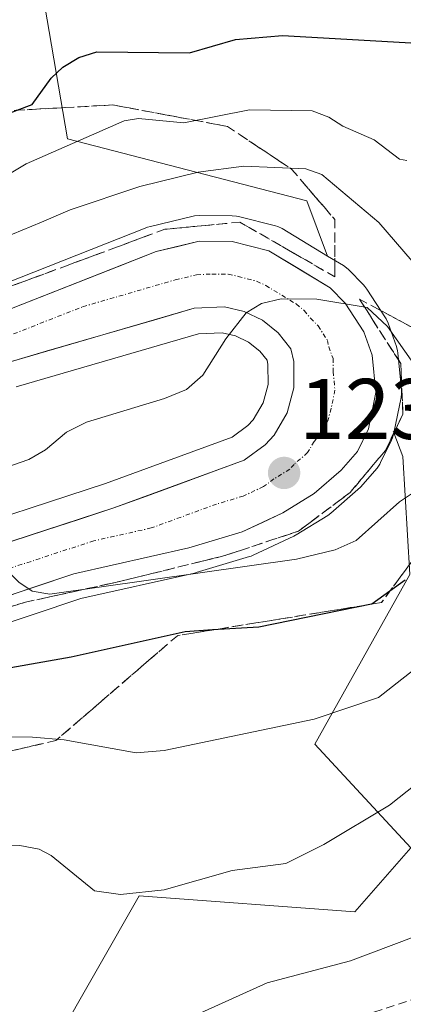
# Model space of a CAD drawing. Units: metres. Extents: x 675036 to 678482, y 4756113 to 4758349.
# Drawn here: x 675314 to 675359, y 4756346 to 4756461 of the extents above; entities that cross this region are included whole.
import ezdxf
from ezdxf.enums import TextEntityAlignment as Align

# ---------------------------------------------------------------- set-up
doc = ezdxf.new("R2010")
doc.units = ezdxf.units.M
doc.header["$MEASUREMENT"] = 0
doc.linetypes.add('TRAZO_Y_PUNTO', pattern=[1, 0.5, -0.25, 0, -0.25])
doc.linetypes.add('TRAZOSX2', pattern=[1.5, 1, -0.5])
for name, color, linetype, lineweight in [('Arbolado forestal CxS', 92, 'Continuous', 0), ('Carretera de calzada única', 19, 'Continuous', 13), ('Carretera de calzada única Cxs', 19, 'Continuous', 13), ('Carretera de calzada única eje', 19, 'TRAZO_Y_PUNTO', 0), ('Carátula', 7, 'Continuous', 5), ('Curva de nivel maestra', 36, 'Continuous', 30), ('Curva de nivel normal', 36, 'Continuous', 0), ('Núcleo urbano CxS', 19, 'Continuous', 0), ('Pastizal CxS', 92, 'Continuous', 0), ('Punto de cota en terreno', 7, 'Continuous', 0), ('Rótulo de punto de cota en terreno', 19, 'Continuous', 0), ('Senda', 19, 'TRAZOSX2', 0), ('Talud superficial', 39, 'TRAZOSX2', 0)]:
    doc.layers.add(name, color=color, linetype=linetype, lineweight=lineweight)
doc.styles.add('Arial', font='txt', dxfattribs={"height": 0.2})

# ---------------------------------------------------------------- blocks, each defined once
blk = doc.blocks.new('*U151')
at = {"layer": 'Pastizal CxS', "color": 92, "linetype": 'Continuous', "lineweight": 0}
for points in [[(675316.8113, 4756463.9339, 1252.4886), (675319.7181, 4756446.8461, 1242.5657), (675347.5923, 4756439.6099, 1236.6102), (675349.9985, 4756433.1937, 1235.3198), (675344.6952, 4756436.3935, 1235.5182), (675344.1961, 4756436.6291, 1235.5499), (675343.9089, 4756436.7178, 1235.5634), (675339.6189, 4756437.8077, 1235.8279), (675339.4012, 4756437.8545, 1235.8405), (675338.8957, 4756437.9001, 1235.8642), (675335.0379, 4756437.9202, 1236.0888), (675334.5091, 4756437.8746, 1236.1217), (675334.3384, 4756437.8393, 1236.1307), (675329.3583, 4756436.6593, 1236.3796), (675329.0241, 4756436.5591, 1236.3969), (675328.9507, 4756436.5315, 1236.4003), (675310.9511, 4756429.4427, 1237.2684)], [(675313.7566, 4756417.9791, 1236.3542), (675334.962, 4756424.142, 1234.7046), (675337.7184, 4756424.2823, 1234.1011), (675339.2793, 4756423.9159, 1233.9462), (675340.7942, 4756423.1799, 1233.7364), (675342.1093, 4756422.1221, 1233.5164), (675342.9421, 4756421.074, 1233.4507), (675343.0533, 4756420.5751, 1233.4194), (675343.0763, 4756418.2593, 1233.2262), (675342.5077, 4756416.1312, 1233.1018), (675341.3304, 4756414.1355, 1232.9853), (675340.7231, 4756413.4629, 1232.9143), (675338.8653, 4756412.1131, 1232.6888), (675324.1296, 4756406.7159, 1231.2817), (675304.4313, 4756400.3027, 1229.6026)], [(675298.2367, 4756385.6167, 1223.827), (675321.2779, 4756393.327, 1226.565), (675334.4895, 4756396.3035, 1226.9793), (675334.6883, 4756396.3555, 1227.0103), (675340.9183, 4756398.2156, 1227.8817), (675341.0862, 4756398.2712, 1227.9057), (675341.3345, 4756398.3743, 1227.9575), (675346.0445, 4756400.5843, 1229.0175), (675346.2701, 4756400.7021, 1229.076), (675346.3493, 4756400.7496, 1229.1013), (675349.9994, 4756403.0095, 1229.727), (675350.3686, 4756403.2792, 1229.7511), (675353.5285, 4756406.0261, 1229.9801), (675353.8166, 4756406.3132, 1229.9756), (675355.7474, 4756408.5176, 1230.2788), (675356.0682, 4756408.9701, 1230.4767), (675356.1678, 4756409.1575, 1230.5801), (675357.4377, 4756411.7676, 1232.3618), (675357.5591, 4756412.0541, 1232.5665), (675357.6791, 4756412.4786, 1232.8663), (675357.7101, 4756412.6293, 1232.8783), (675358.7469, 4756409.8643, 1229.9078), (675359.5499, 4756396.1203, 1222.6478), (675348.5209, 4756376.4005, 1217.3917), (675359.6755, 4756364.3167, 1211.1887), (675353.1687, 4756356.8807, 1210.3134), (675328.0713, 4756358.7397, 1213.86), (675313.1993, 4756332.7131, 1208.165)]]:
    blk.add_polyline3d(points, dxfattribs=at)
blk = doc.blocks.new('*U154')
at = {"layer": 'Núcleo urbano CxS', "color": 19, "linetype": 'Continuous', "lineweight": 0}
for points in [[(675304.4313, 4756400.3027, 1229.6026), (675324.1296, 4756406.7159, 1231.2817), (675338.8653, 4756412.1131, 1232.6888), (675340.7231, 4756413.4629, 1232.9143), (675341.3304, 4756414.1355, 1232.9853), (675342.5077, 4756416.1312, 1233.1018), (675343.0763, 4756418.2593, 1233.2262), (675343.0533, 4756420.5751, 1233.4194), (675342.9421, 4756421.074, 1233.4507), (675342.1093, 4756422.1221, 1233.5164), (675340.7942, 4756423.1799, 1233.7364), (675339.2793, 4756423.9159, 1233.9462), (675337.7184, 4756424.2823, 1234.1011), (675334.962, 4756424.142, 1234.7046), (675313.7566, 4756417.9791, 1236.3542)], [(675310.9511, 4756429.4427, 1237.2684), (675328.9507, 4756436.5315, 1236.4003), (675329.0241, 4756436.5591, 1236.3969), (675329.3583, 4756436.6593, 1236.3796), (675334.3384, 4756437.8393, 1236.1307), (675334.5091, 4756437.8746, 1236.1217), (675335.0379, 4756437.9202, 1236.0888), (675338.8957, 4756437.9001, 1235.8642), (675339.4012, 4756437.8545, 1235.8405), (675339.6189, 4756437.8077, 1235.8279), (675343.9089, 4756436.7178, 1235.5634), (675344.1961, 4756436.6291, 1235.5499), (675344.6952, 4756436.3935, 1235.5182), (675349.9985, 4756433.1937, 1235.3198), (675351.8299, 4756432.0887, 1235.0985), (675352.2085, 4756431.8183, 1235.0787), (675352.4193, 4756431.6235, 1235.0649), (675354.1794, 4756429.8335, 1235.6454), (675354.3384, 4756429.6586, 1235.6797), (675354.558, 4756429.3611, 1235.7098), (675356.7279, 4756426.0112, 1235.5317), (675356.8081, 4756425.8801, 1235.5123), (675357.0315, 4756425.4, 1235.4199), (675358.0137, 4756422.6637, 1234.6356), (675358.1445, 4756422.1711, 1234.4906), (675358.1761, 4756421.9405, 1234.4277), (675358.5962, 4756417.6205, 1233.1569), (675358.6059, 4756417.1727, 1233.0628), (675358.5491, 4756416.7286, 1233.0074), (675357.7101, 4756412.6293, 1232.8783), (675357.6791, 4756412.4786, 1232.8663), (675357.5591, 4756412.0541, 1232.5665), (675357.4377, 4756411.7676, 1232.3618), (675356.1678, 4756409.1575, 1230.5801), (675356.0682, 4756408.9701, 1230.4767), (675355.7474, 4756408.5176, 1230.2788), (675353.8166, 4756406.3132, 1229.9756), (675353.5285, 4756406.0261, 1229.9801), (675350.3686, 4756403.2792, 1229.7511), (675349.9994, 4756403.0095, 1229.727), (675346.3493, 4756400.7496, 1229.1013), (675346.2701, 4756400.7021, 1229.076), (675346.0445, 4756400.5843, 1229.0175), (675341.3345, 4756398.3743, 1227.9575), (675341.0862, 4756398.2712, 1227.9057), (675340.9183, 4756398.2156, 1227.8817), (675334.6883, 4756396.3555, 1227.0103), (675334.4895, 4756396.3035, 1226.9793), (675321.2779, 4756393.327, 1226.565), (675298.2367, 4756385.6167, 1223.827)]]:
    blk.add_polyline3d(points, dxfattribs=at)
blk = doc.blocks.new('*U165')
at = {"layer": 'Curva de nivel normal', "color": 36, "linetype": 'Continuous', "lineweight": 0}
blk.add_polyline3d([(675361.69, 4756386.37, 1220), (675355.93, 4756381.82, 1220), (675348.43, 4756379.3, 1220), (675330.98, 4756375.65, 1220), (675327.7, 4756375.37, 1220), (675319.32, 4756376.88, 1220), (675315.66, 4756377.21, 1220), (675305.12, 4756377.35, 1220), (675300.73, 4756376.69, 1220), (675286.14, 4756372.24, 1220), (675279.1, 4756369.58, 1220), (675265.8, 4756365.87, 1220), (675242.67, 4756356.83, 1220), (675228.77, 4756352.73, 1220), (675206.76, 4756344.47, 1220)], dxfattribs=at)
blk = doc.blocks.new('*U173')
at = {"layer": 'Curva de nivel normal', "color": 36, "linetype": 'Continuous', "lineweight": 0}
blk.add_polyline3d([(675226.87, 4756379, 1230), (675241.07, 4756382.67, 1230), (675246.04, 4756383.64, 1230), (675252.13, 4756386.36, 1230), (675255.8, 4756387.51, 1230), (675267.98, 4756389.37, 1230), (675270.02, 4756390.23, 1230), (675275.24, 4756393.57, 1230), (675277.1, 4756394.39, 1230), (675294.86, 4756398.62, 1230), (675300.01, 4756398.98, 1230), (675307.32, 4756400.39, 1230), (675309.21, 4756400.36, 1230), (675310.57, 4756399.53, 1230), (675312.48, 4756396.8, 1230), (675314.04, 4756395.24, 1230), (675315.61, 4756394.18, 1230), (675317.64, 4756393.85, 1230), (675346.39, 4756397.9, 1230), (675350.88, 4756398.99, 1230), (675353.33, 4756400.1, 1230), (675358.35, 4756404.58, 1230), (675361.96, 4756406.98, 1230)], dxfattribs=at)
blk = doc.blocks.new('*U187')
at = {"layer": 'Curva de nivel normal', "color": 36, "linetype": 'Continuous', "lineweight": 0}
blk.add_polyline3d([(675305.69, 4756438.44, 1245), (675314.91, 4756443.95, 1245), (675326.32, 4756448.94, 1245), (675327.98, 4756449.2, 1245), (675333.26, 4756448.7, 1245), (675340.9, 4756450.21, 1245), (675348.2, 4756450.1, 1245), (675350.14, 4756449.35, 1245), (675351.76, 4756448.32, 1245), (675355.42, 4756446.74, 1245), (675358.36, 4756444.48, 1245), (675359.21, 4756444.34, 1245)], dxfattribs=at)
blk = doc.blocks.new('*U197')
at = {"layer": 'Curva de nivel normal', "color": 36, "linetype": 'Continuous', "lineweight": 0}
blk.add_polyline3d([(675312.18, 4756435.29, 1240), (675316.69, 4756437.15, 1240), (675320.01, 4756438.57, 1240), (675328.15, 4756441.3, 1240), (675334.94, 4756442.97, 1240), (675340.25, 4756443.67, 1240), (675347.45, 4756443.35, 1240), (675349.32, 4756442.7, 1240), (675355.96, 4756437.09, 1240), (675360.81, 4756431.49, 1240)], dxfattribs=at)
blk = doc.blocks.new('*U202')
at = {"layer": 'Curva de nivel normal', "color": 36, "linetype": 'Continuous', "lineweight": 0}
blk.add_polyline3d([(675233.05, 4756392.58, 1235), (675240.02, 4756393.84, 1235), (675249.59, 4756396.07, 1235), (675266.3, 4756398.38, 1235), (675287.53, 4756403.07, 1235), (675298.47, 4756404.62, 1235), (675306.92, 4756406.66, 1235), (675315.23, 4756409.51, 1235), (675317.14, 4756410.63, 1235), (675319.59, 4756412.71, 1235), (675321.93, 4756413.87, 1235), (675331, 4756416.61, 1235), (675333.58, 4756417.68, 1235), (675335.46, 4756419.32, 1235), (675338.14, 4756423.58, 1235), (675340.5, 4756426.59, 1235), (675342.3, 4756427.68, 1235), (675344.6, 4756428.21, 1235), (675348.72, 4756428.18, 1235), (675354.59, 4756427.2, 1235), (675356.98, 4756424.99, 1235), (675359.99, 4756420.7, 1235)], dxfattribs=at)
blk = doc.blocks.new('*U213')
at = {"layer": 'Curva de nivel normal', "color": 36, "linetype": 'Continuous', "lineweight": 0}
blk.add_polyline3d([(675363.57, 4756374.34, 1215), (675357.21, 4756369.3, 1215), (675349.57, 4756364.71, 1215), (675345.12, 4756362.48, 1215), (675338.87, 4756361.68, 1215), (675330.95, 4756359.43, 1215), (675325.9, 4756358.9, 1215), (675322.86, 4756359.33, 1215), (675317.83, 4756363.43, 1215), (675316.43, 4756364.16, 1215), (675314.18, 4756364.58, 1215), (675306.14, 4756364.42, 1215), (675299.12, 4756364.87, 1215), (675292.53, 4756364.62, 1215), (675290.46, 4756364.24, 1215), (675286.73, 4756362.73, 1215), (675278.4, 4756361, 1215), (675273.77, 4756359.49, 1215), (675271.04, 4756358, 1215), (675263.03, 4756352.67, 1215), (675252, 4756347.59, 1215), (675245.77, 4756345.14, 1215)], dxfattribs=at)
blk = doc.blocks.new('*U215')
at = {"layer": 'Curva de nivel normal', "color": 36, "linetype": 'Continuous', "lineweight": 0}
blk.add_polyline3d([(675362.44, 4756354.84, 1210), (675352.66, 4756351.16, 1210), (675342.96, 4756348.61, 1210), (675327.61, 4756341.67, 1210)], dxfattribs=at)
blk = doc.blocks.new('*U222')
at = {"layer": 'Curva de nivel maestra', "color": 36, "linetype": 'Continuous', "lineweight": 30}
blk.add_polyline3d([(675359.03, 4756395.46, 1225), (675357.2309, 4756394.1763, 1225), (675355.1423, 4756392.6859, 1225), (675355.12, 4756392.67, 1225), (675342, 4756390.01, 1225), (675336.5776, 4756389.6754, 1225), (675333.41, 4756389.48, 1225), (675320.15, 4756386.52, 1225), (675298.81, 4756382.73, 1225), (675289.73, 4756380.32, 1225), (675269.92, 4756374, 1225), (675260.07, 4756371.34, 1225), (675259.4662, 4756371.3735, 1225), (675257.73, 4756371.47, 1225), (675250.35, 4756375.54, 1225), (675247.3, 4756376.16, 1225), (675243.2, 4756375.45, 1225), (675228.07, 4756371, 1225)], dxfattribs=at)
blk = doc.blocks.new('5PATER')
at = {"layer": 'Carátula', "linetype": 'Continuous', "lineweight": 5}
h = blk.add_hatch(color=250, dxfattribs=at)
edge = h.paths.add_edge_path()
edge.add_ellipse((0, 0.01), major_axis=(-1.33, -1.34), ratio=0.999422, start_angle=0, end_angle=360)

msp = doc.modelspace()

# ---------------------------------------------------------------- linework, layer by layer
at = {"layer": 'Arbolado forestal CxS', "color": 92, "linetype": 'Continuous', "lineweight": 0}
for points in [[(675384.9713, 4756521.5823, 1269.1653), (675384.1241, 4756507.1715, 1260.965), (675369.9013, 4756487.9467, 1255.9072), (675354.0997, 4756485.1577, 1258.9772), (675342.9449, 4756492.5945, 1262.7703), (675332.7201, 4756491.6647, 1262.9316), (675324.6093, 4756485.6985, 1260.4616), (675316.8113, 4756463.9339, 1252.4886), (675319.7181, 4756446.8461, 1242.5657), (675347.5923, 4756439.6099, 1236.6102), (675349.9985, 4756433.1937, 1235.3198)], [(675359.5499, 4756396.1203, 1222.6478), (675358.7469, 4756409.8643, 1229.9078), (675357.7101, 4756412.6293, 1232.8783), (675358.5491, 4756416.7286, 1233.0074), (675358.6059, 4756417.1727, 1233.0628), (675358.5962, 4756417.6205, 1233.1569), (675358.1761, 4756421.9405, 1234.4277), (675358.1445, 4756422.1711, 1234.4906), (675358.0137, 4756422.6637, 1234.6356), (675357.0315, 4756425.4, 1235.4199), (675356.8081, 4756425.8801, 1235.5123), (675356.7279, 4756426.0112, 1235.5317), (675354.558, 4756429.3611, 1235.7098), (675354.3384, 4756429.6586, 1235.6797), (675354.1794, 4756429.8335, 1235.6454), (675352.4193, 4756431.6235, 1235.0649), (675352.2085, 4756431.8183, 1235.0787), (675351.8299, 4756432.0887, 1235.0985), (675349.9985, 4756433.1937, 1235.3198), (675347.5923, 4756439.6099, 1236.6102), (675319.7181, 4756446.8461, 1242.5657), (675316.8113, 4756463.9339, 1252.4886)], [(675349.9985, 4756433.1937, 1235.3198), (675351.8299, 4756432.0887, 1235.0985), (675352.2085, 4756431.8183, 1235.0787), (675352.4193, 4756431.6235, 1235.0649), (675354.1794, 4756429.8335, 1235.6454), (675354.3384, 4756429.6586, 1235.6797), (675354.558, 4756429.3611, 1235.7098), (675356.7279, 4756426.0112, 1235.5317), (675356.8081, 4756425.8801, 1235.5123), (675357.0315, 4756425.4, 1235.4199), (675358.0137, 4756422.6637, 1234.6356), (675358.1445, 4756422.1711, 1234.4906), (675358.1761, 4756421.9405, 1234.4277), (675358.5962, 4756417.6205, 1233.1569), (675358.6059, 4756417.1727, 1233.0628), (675358.5491, 4756416.7286, 1233.0074), (675357.7101, 4756412.6293, 1232.8783)], [(675357.7101, 4756412.6293, 1232.8783), (675358.7469, 4756409.8643, 1229.9078), (675359.5499, 4756396.1203, 1222.6478)], [(675258.3553, 4756247.1941, 1181.226), (675257.4255, 4756265.7859, 1191.1738), (675256.5125, 4756281.6047, 1195.4976), (675287.1713, 4756293.6715, 1198.7272), (675313.1993, 4756332.7131, 1208.165), (675328.0713, 4756358.7397, 1213.86), (675353.1687, 4756356.8807, 1210.3134), (675359.6755, 4756364.3167, 1211.1887), (675348.5209, 4756376.4005, 1217.3917), (675359.5499, 4756396.1203, 1222.6478)], [(675359.5499, 4756396.1203, 1222.6478), (675348.5209, 4756376.4005, 1217.3917), (675359.6755, 4756364.3167, 1211.1887), (675353.1687, 4756356.8807, 1210.3134), (675328.0713, 4756358.7397, 1213.86), (675313.1993, 4756332.7131, 1208.165), (675287.1713, 4756293.6715, 1198.7272), (675256.5125, 4756281.6047, 1195.4976), (675257.4255, 4756265.7859, 1191.1738), (675258.3553, 4756247.1941, 1181.226), (675266.5053, 4756242.7972, 1180.8615)]]:
    msp.add_polyline3d(points, dxfattribs=at)
at = {"layer": 'Carretera de calzada única', "color": 19, "linetype": 'Continuous', "lineweight": 13}
for points in [[(675311.9201, 4756426.6001), (675330.0501, 4756433.7401), (675335.0301, 4756434.9201), (675338.8801, 4756434.9001), (675343.1701, 4756433.8101), (675350.2801, 4756429.5201), (675352.0401, 4756427.7301), (675354.2101, 4756424.3801), (675355.1901, 4756421.6501), (675355.6101, 4756417.3301), (675354.7401, 4756413.0801), (675353.4701, 4756410.4701), (675351.5601, 4756408.2901), (675348.4201, 4756405.5601), (675344.7701, 4756403.3001), (675340.0601, 4756401.0901), (675333.8301, 4756399.2301), (675320.4701, 4756396.2201), (675297.2201, 4756388.4401)], [(675305.3601, 4756397.4501), (675325.1101, 4756403.8801), (675340.2901, 4756409.4401), (675342.7401, 4756411.2201), (675343.7601, 4756412.3501), (675345.3001, 4756414.9601), (675346.0801, 4756417.8801), (675346.0501, 4756420.9201), (675345.7201, 4756422.4001), (675344.2501, 4756424.2501), (675342.4101, 4756425.7301), (675340.2901, 4756426.7601), (675337.9901, 4756427.3001), (675334.4601, 4756427.1201), (675312.9201, 4756420.8601)]]:
    msp.add_lwpolyline(points, dxfattribs=at)
at = {"layer": 'Carretera de calzada única Cxs', "color": 19, "linetype": 'Continuous', "lineweight": 13}
for points in [[(675311.9201, 4756426.6001, 1237.3108), (675316.4526, 4756428.3851, 1237.0603), (675320.9851, 4756430.1701, 1236.8486), (675325.5176, 4756431.9551, 1236.62), (675330.0501, 4756433.7401, 1236.4777), (675332.5401, 4756434.3301, 1236.3571), (675335.0301, 4756434.9201, 1236.2008), (675338.8801, 4756434.9001, 1235.9338), (675343.1701, 4756433.8101, 1235.6397), (675346.7251, 4756431.6651, 1235.3011), (675350.2801, 4756429.5201, 1235.0857), (675352.0401, 4756427.7301, 1234.952), (675354.2101, 4756424.3801, 1234.6633), (675355.1901, 4756421.6501, 1234.4775), (675355.6101, 4756417.3301, 1234.2125), (675354.7401, 4756413.0801, 1233.8197), (675353.4701, 4756410.4701, 1233.5743), (675351.5601, 4756408.2901, 1233.609), (675348.4201, 4756405.5601, 1233.124), (675344.7701, 4756403.3001, 1232.8324), (675342.4151, 4756402.1951, 1232.1655), (675340.0601, 4756401.0901, 1231.6409), (675336.9451, 4756400.1601, 1231.3845), (675333.8301, 4756399.2301, 1231.224), (675329.3767, 4756398.2267, 1230.9421), (675324.9234, 4756397.2234, 1230.3361), (675320.4701, 4756396.2201, 1230.067), (675315.8201, 4756394.6641, 1229.8616), (675311.1701, 4756393.1081, 1229.3848)], [(675313.2601, 4756400.0221, 1230.2908), (675317.2101, 4756401.3081, 1230.4578), (675321.1601, 4756402.5941, 1230.7566), (675325.1101, 4756403.8801, 1231.1413), (675328.9051, 4756405.2701, 1231.4777), (675332.7001, 4756406.6601, 1231.7699), (675336.4951, 4756408.0501, 1232.0659), (675340.2901, 4756409.4401, 1232.481), (675342.7401, 4756411.2201, 1232.7396), (675343.7601, 4756412.3501, 1232.8563), (675345.3001, 4756414.9601, 1233.1464), (675346.0801, 4756417.8801, 1233.3965), (675346.0501, 4756420.9201, 1233.8057), (675345.7201, 4756422.4001, 1234.0371), (675344.2501, 4756424.2501, 1234.3465), (675342.4101, 4756425.7301, 1234.5887), (675340.2901, 4756426.7601, 1234.8993), (675337.9901, 4756427.3001, 1235.2451), (675334.4601, 4756427.1201, 1235.6239), (675330.1521, 4756425.8681, 1235.9979), (675325.8441, 4756424.6161, 1236.2812), (675321.5361, 4756423.3641, 1236.5342), (675317.2281, 4756422.1121, 1236.889), (675312.9201, 4756420.8601, 1237.2251)]]:
    msp.add_polyline3d(points, dxfattribs=at)
at = {"layer": 'Carretera de calzada única eje', "color": 19, "linetype": 'TRAZO_Y_PUNTO', "lineweight": 0}
msp.add_lwpolyline([(675312.4201, 4756423.7301), (675321.4801, 4756427.3001), (675332.2501, 4756430.4301), (675334.7401, 4756431.0201), (675336.5101, 4756431.1101), (675338.4301, 4756431.1001), (675339.5801, 4756430.8301), (675341.7301, 4756430.2801), (675342.7901, 4756429.7701), (675346.3401, 4756427.6201), (675347.2601, 4756426.8801), (675348.0001, 4756425.9601), (675348.8801, 4756425.0701), (675349.9701, 4756423.3901), (675350.1301, 4756422.6501), (675350.6201, 4756421.2801), (675350.6301, 4756419.7601), (675350.8401, 4756417.6001), (675350.4101, 4756415.4801), (675350.0201, 4756414.0201), (675349.3801, 4756412.7101), (675348.4301, 4756411.6201), (675347.6601, 4756410.3201), (675346.0901, 4756408.9501), (675345.5801, 4756408.3901), (675343.7501, 4756407.2601), (675342.5301, 4756406.3701), (675340.1701, 4756405.2601), (675337.0601, 4756404.3301), (675329.4701, 4756401.5501), (675322.7901, 4756400.0501), (675312.9101, 4756396.8301)], dxfattribs=at)
at = {"layer": 'Curva de nivel maestra', "color": 36, "linetype": 'Continuous', "lineweight": 30}
msp.add_polyline3d([(675231.32, 4756434.24, 1250), (675242.12, 4756437.41, 1250), (675244.13, 4756438.22, 1250), (675248.17, 4756440.73, 1250), (675250.3, 4756441.56, 1250), (675258.06, 4756441.8, 1250), (675268.43, 4756444.34, 1250), (675287.97, 4756448.03, 1250), (675295.77, 4756448.79, 1250), (675305.92, 4756449.42, 1250), (675309.0895, 4756449.3574, 1250), (675309.97, 4756449.34, 1250), (675312.55, 4756449.68, 1250), (675313.8643, 4756450.1739, 1250), (675315.61, 4756450.83, 1250), (675317.81, 4756453.9, 1250), (675319.16, 4756455.18, 1250), (675321.02, 4756456.31, 1250), (675323.12, 4756456.98, 1250), (675333.91, 4756456.87, 1250), (675339.28, 4756458.41, 1250), (675344.76, 4756458.88, 1250), (675360.36, 4756458, 1250)], dxfattribs=at)
at = {"layer": 'Núcleo urbano CxS', "color": 19, "linetype": 'Continuous', "lineweight": 0}
for points in [[(675231.3492, 4756418.8948, 1243.0303), (675247.2391, 4756419.8547, 1241.8306), (675247.3108, 4756419.8581, 1241.8254), (675261.5195, 4756420.3768, 1240.7602), (675268.6021, 4756420.8303, 1240.2472), (675276.4432, 4756421.6293, 1239.6582), (675285.8521, 4756422.9258, 1239.0705), (675296.6795, 4756425.3089, 1238.2251), (675310.9511, 4756429.4427, 1237.2684), (675328.9507, 4756436.5315, 1236.4003), (675329.0241, 4756436.5591, 1236.3969), (675329.3583, 4756436.6593, 1236.3796), (675334.3384, 4756437.8393, 1236.1307), (675334.5091, 4756437.8746, 1236.1217), (675335.0379, 4756437.9202, 1236.0888), (675338.8957, 4756437.9001, 1235.8642), (675339.4012, 4756437.8545, 1235.8405), (675339.6189, 4756437.8077, 1235.8279), (675343.9089, 4756436.7178, 1235.5634), (675344.1961, 4756436.6291, 1235.5499), (675344.6952, 4756436.3935, 1235.5182), (675349.9985, 4756433.1937, 1235.3198)], [(675349.9985, 4756433.1937, 1235.3198), (675351.8299, 4756432.0887, 1235.0985), (675352.2085, 4756431.8183, 1235.0787), (675352.4193, 4756431.6235, 1235.0649), (675354.1794, 4756429.8335, 1235.6454), (675354.3384, 4756429.6586, 1235.6797), (675354.558, 4756429.3611, 1235.7098), (675356.7279, 4756426.0112, 1235.5317), (675356.8081, 4756425.8801, 1235.5123), (675357.0315, 4756425.4, 1235.4199), (675358.0137, 4756422.6637, 1234.6356), (675358.1445, 4756422.1711, 1234.4906), (675358.1761, 4756421.9405, 1234.4277), (675358.5962, 4756417.6205, 1233.1569), (675358.6059, 4756417.1727, 1233.0628), (675358.5491, 4756416.7286, 1233.0074), (675357.7101, 4756412.6293, 1232.8783)], [(675304.4313, 4756400.3027, 1229.6026), (675324.1296, 4756406.7159, 1231.2817), (675338.8653, 4756412.1131, 1232.6888), (675340.7231, 4756413.4629, 1232.9143), (675341.3304, 4756414.1355, 1232.9853), (675342.5077, 4756416.1312, 1233.1018), (675343.0763, 4756418.2593, 1233.2262), (675343.0533, 4756420.5751, 1233.4194), (675342.9421, 4756421.074, 1233.4507), (675342.1093, 4756422.1221, 1233.5164), (675340.7942, 4756423.1799, 1233.7364), (675339.2793, 4756423.9159, 1233.9462), (675337.7184, 4756424.2823, 1234.1011), (675334.962, 4756424.142, 1234.7046), (675313.7566, 4756417.9791, 1236.3542)], [(675357.7101, 4756412.6293, 1232.8783), (675357.6791, 4756412.4786, 1232.8663), (675357.5591, 4756412.0541, 1232.5665), (675357.4377, 4756411.7676, 1232.3618), (675356.1678, 4756409.1575, 1230.5801), (675356.0682, 4756408.9701, 1230.4767), (675355.7474, 4756408.5176, 1230.2788), (675353.8166, 4756406.3132, 1229.9756), (675353.5285, 4756406.0261, 1229.9801), (675350.3686, 4756403.2792, 1229.7511), (675349.9994, 4756403.0095, 1229.727), (675346.3493, 4756400.7496, 1229.1013), (675346.2701, 4756400.7021, 1229.076), (675346.0445, 4756400.5843, 1229.0175), (675341.3345, 4756398.3743, 1227.9575), (675341.0862, 4756398.2712, 1227.9057), (675340.9183, 4756398.2156, 1227.8817), (675334.6883, 4756396.3555, 1227.0103), (675334.4895, 4756396.3035, 1226.9793), (675321.2779, 4756393.327, 1226.565), (675298.2367, 4756385.6167, 1223.827)]]:
    msp.add_polyline3d(points, dxfattribs=at)
at = {"layer": 'Pastizal CxS', "color": 92, "linetype": 'Continuous', "lineweight": 0}
for points in [[(675384.9713, 4756521.5823, 1269.1653), (675384.1241, 4756507.1715, 1260.965), (675369.9013, 4756487.9467, 1255.9072), (675354.0997, 4756485.1577, 1258.9772), (675342.9449, 4756492.5945, 1262.7703), (675332.7201, 4756491.6647, 1262.9316), (675324.6093, 4756485.6985, 1260.4616), (675316.8113, 4756463.9339, 1252.4886), (675319.7181, 4756446.8461, 1242.5657), (675347.5923, 4756439.6099, 1236.6102), (675349.9985, 4756433.1937, 1235.3198)], [(675231.3492, 4756418.8948, 1243.0303), (675247.2391, 4756419.8547, 1241.8306), (675247.3108, 4756419.8581, 1241.8254), (675261.5195, 4756420.3768, 1240.7602), (675268.6021, 4756420.8303, 1240.2472), (675276.4432, 4756421.6293, 1239.6582), (675285.8521, 4756422.9258, 1239.0705), (675296.6795, 4756425.3089, 1238.2251), (675310.9511, 4756429.4427, 1237.2684), (675328.9507, 4756436.5315, 1236.4003), (675329.0241, 4756436.5591, 1236.3969), (675329.3583, 4756436.6593, 1236.3796), (675334.3384, 4756437.8393, 1236.1307), (675334.5091, 4756437.8746, 1236.1217), (675335.0379, 4756437.9202, 1236.0888), (675338.8957, 4756437.9001, 1235.8642), (675339.4012, 4756437.8545, 1235.8405), (675339.6189, 4756437.8077, 1235.8279), (675343.9089, 4756436.7178, 1235.5634), (675344.1961, 4756436.6291, 1235.5499), (675344.6952, 4756436.3935, 1235.5182), (675349.9985, 4756433.1937, 1235.3198)], [(675304.4313, 4756400.3027, 1229.6026), (675324.1296, 4756406.7159, 1231.2817), (675338.8653, 4756412.1131, 1232.6888), (675340.7231, 4756413.4629, 1232.9143), (675341.3304, 4756414.1355, 1232.9853), (675342.5077, 4756416.1312, 1233.1018), (675343.0763, 4756418.2593, 1233.2262), (675343.0533, 4756420.5751, 1233.4194), (675342.9421, 4756421.074, 1233.4507), (675342.1093, 4756422.1221, 1233.5164), (675340.7942, 4756423.1799, 1233.7364), (675339.2793, 4756423.9159, 1233.9462), (675337.7184, 4756424.2823, 1234.1011), (675334.962, 4756424.142, 1234.7046), (675313.7566, 4756417.9791, 1236.3542)], [(675357.7101, 4756412.6293, 1232.8783), (675357.6791, 4756412.4786, 1232.8663), (675357.5591, 4756412.0541, 1232.5665), (675357.4377, 4756411.7676, 1232.3618), (675356.1678, 4756409.1575, 1230.5801), (675356.0682, 4756408.9701, 1230.4767), (675355.7474, 4756408.5176, 1230.2788), (675353.8166, 4756406.3132, 1229.9756), (675353.5285, 4756406.0261, 1229.9801), (675350.3686, 4756403.2792, 1229.7511), (675349.9994, 4756403.0095, 1229.727), (675346.3493, 4756400.7496, 1229.1013), (675346.2701, 4756400.7021, 1229.076), (675346.0445, 4756400.5843, 1229.0175), (675341.3345, 4756398.3743, 1227.9575), (675341.0862, 4756398.2712, 1227.9057), (675340.9183, 4756398.2156, 1227.8817), (675334.6883, 4756396.3555, 1227.0103), (675334.4895, 4756396.3035, 1226.9793), (675321.2779, 4756393.327, 1226.565), (675298.2367, 4756385.6167, 1223.827)], [(675357.7101, 4756412.6293, 1232.8783), (675358.7469, 4756409.8643, 1229.9078), (675359.5499, 4756396.1203, 1222.6478)], [(675359.5499, 4756396.1203, 1222.6478), (675348.5209, 4756376.4005, 1217.3917), (675359.6755, 4756364.3167, 1211.1887), (675353.1687, 4756356.8807, 1210.3134), (675328.0713, 4756358.7397, 1213.86), (675313.1993, 4756332.7131, 1208.165), (675287.1713, 4756293.6715, 1198.7272), (675256.5125, 4756281.6047, 1195.4976), (675257.4255, 4756265.7859, 1191.1738), (675258.3553, 4756247.1941, 1181.226), (675266.5053, 4756242.7972, 1180.8615)]]:
    msp.add_polyline3d(points, dxfattribs=at)
at = {"layer": 'Senda', "color": 19, "linetype": 'TRAZOSX2', "lineweight": 0}
msp.add_lwpolyline([(675524.8101, 4756358.7701), (675506.3101, 4756366.2701), (675496.3101, 4756369.2701), (675488.3101, 4756368.2701), (675480.8101, 4756358.7701), (675472.8101, 4756354.7701), (675465.8101, 4756358.2701), (675458.3101, 4756372.2701), (675451.3101, 4756388.2701), (675446.3101, 4756395.2701), (675433.8101, 4756404.7701), (675422.3101, 4756413.7701), (675414.8101, 4756413.7701), (675411.8101, 4756410.7701), (675410.3101, 4756401.7701), (675404.8101, 4756385.7701), (675396.8101, 4756374.2701), (675385.3101, 4756361.2701), (675366.3101, 4756348.7701), (675343.3101, 4756341.2701), (675315.8101, 4756336.2701)], dxfattribs=at)
at = {"layer": 'Talud superficial', "color": 39, "linetype": 'TRAZOSX2', "lineweight": 0}
for points in [[(675338.3277, 4756448.2919, 1242.6066), (675324.9931, 4756450.7922, 1245.74), (675309.9916, 4756449.9588, 1249.8438), (675302.4909, 4756444.9583, 1248.5129), (675293.3234, 4756437.4576, 1246.7274), (675282.489, 4756425.7898, 1242.1997), (675268.321, 4756419.1225, 1240.3206)], [(675313.742, 4756450.1672, 1250.1745), (675315.6172, 4756450.2713, 1249.9553), (675317.4924, 4756450.3755, 1248.6307), (675319.3675, 4756450.4797, 1247.5428), (675321.2427, 4756450.5839, 1246.6527), (675323.1179, 4756450.688, 1246.1734), (675324.9931, 4756450.7922, 1245.74), (675326.898, 4756450.435, 1245.1119), (675328.803, 4756450.0778, 1244.8849), (675330.7079, 4756449.7206, 1245.0931), (675332.6129, 4756449.3635, 1245.0998), (675334.5178, 4756449.0063, 1245.0833), (675336.4228, 4756448.6491, 1244.5519), (675338.3277, 4756448.2919, 1242.6066), (675339.8278, 4756447.2918, 1241.9386), (675341.328, 4756446.2917, 1242.1839), (675342.8281, 4756445.2917, 1241.4422), (675344.3283, 4756444.2916, 1240.0567), (675345.8284, 4756443.2915, 1239.2413), (675347.0785, 4756441.833, 1238.1337), (675348.3286, 4756440.3746, 1237.3091), (675349.5788, 4756438.9161, 1236.9516), (675350.8289, 4756437.4576, 1236.6788), (675350.8289, 4756435.7908, 1235.9824), (675350.8289, 4756434.124, 1235.51), (675350.8289, 4756432.4571, 1235.3298), (675350.8289, 4756430.7903, 1235.2097), (675349.2514, 4756431.6981, 1235.2995), (675347.6738, 4756432.606, 1235.3888), (675346.0963, 4756433.5138, 1235.5554), (675344.5187, 4756434.4216, 1235.656), (675342.9412, 4756435.3294, 1235.7421), (675341.3636, 4756436.2373, 1235.9105), (675339.7861, 4756437.1451, 1236.0565), (675338.0359, 4756436.9784, 1236.1278), (675336.2858, 4756436.8117, 1236.2495), (675334.5356, 4756436.645, 1236.3741), (675332.7855, 4756436.4783, 1236.4682), (675331.0353, 4756436.3116, 1236.5428), (675329.1601, 4756435.6171, 1236.5776), (675327.2849, 4756434.9226, 1236.6294), (675325.4098, 4756434.2281, 1236.6917), (675323.5346, 4756433.5336, 1236.7497), (675321.6594, 4756432.8391, 1236.8615), (675319.7842, 4756432.1446, 1236.9196), (675318.0248, 4756431.4964, 1237.0012), (675316.2654, 4756430.8482, 1237.0728), (675314.5059, 4756430.2, 1237.1603), (675312.7465, 4756429.5518, 1237.2475)], [(675338.3277, 4756448.2919, 1242.6066), (675345.8284, 4756443.2915, 1239.2413), (675350.8289, 4756437.4576, 1236.6788), (675350.8289, 4756430.7903, 1235.2097)], [(675350.8289, 4756430.7903, 1235.2097), (675339.7861, 4756437.1451, 1236.0565), (675331.0353, 4756436.3116, 1236.5428), (675319.7842, 4756432.1446, 1236.9196), (675303.9494, 4756426.3107, 1237.7264), (675286.031, 4756420.8935, 1239.0273), (675268.321, 4756419.1225, 1240.3206)], [(675353.695, 4756428.1897, 1234.9335), (675358.5017, 4756420.6936, 1234.5723), (675358.7663, 4756414.8066, 1233.7932), (675356.7158, 4756410.5733, 1233.9154), (675352.6147, 4756405.6785, 1233.1387), (675346.5955, 4756401.1806, 1232.1083), (675338.0169, 4756398.3326, 1230.5701), (675325.9241, 4756395.3533, 1229.7734), (675314.8454, 4756392.9123, 1229.5483), (675303.9313, 4756389.6712, 1228.7778), (675289.1808, 4756383.9165, 1226.9277), (675277.8037, 4756379.2863, 1226.3744), (675268.4771, 4756375.4498, 1225.502), (675258.5827, 4756370.9739, 1224.718), (675249.19, 4756366.2776, 1223.8202), (675237.5, 4756360.4567, 1222.8945), (675228.7509, 4756356.4879, 1221.6129), (675221.3984, 4756349.1971, 1219.0098)], [(675313.0264, 4756392.3721, 1229.485), (675314.8454, 4756392.9123, 1229.5483), (675316.6919, 4756393.3191, 1229.6844), (675318.5383, 4756393.726, 1229.8788), (675320.3848, 4756394.1328, 1229.863), (675322.2312, 4756394.5396, 1229.974), (675324.0777, 4756394.9465, 1230.0365), (675325.9241, 4756395.3533, 1229.7734), (675327.6516, 4756395.7789, 1229.9025), (675329.3792, 4756396.2045, 1229.8463), (675331.1067, 4756396.6301, 1229.8519), (675332.8343, 4756397.0558, 1230.0838), (675334.5618, 4756397.4814, 1230.4693), (675336.2894, 4756397.907, 1230.6416), (675338.0169, 4756398.3326, 1230.5701), (675339.7326, 4756398.9022, 1231.0294), (675341.4483, 4756399.4718, 1231.4324), (675343.1641, 4756400.0414, 1231.7063), (675344.8798, 4756400.611, 1231.8714), (675346.5955, 4756401.1806, 1232.1083), (675348.1003, 4756402.3051, 1232.4675), (675349.6051, 4756403.4296, 1233.1355), (675351.1099, 4756404.554, 1233.2944), (675352.6147, 4756405.6785, 1233.1387), (675353.64, 4756406.9022, 1233.1276), (675354.6652, 4756408.1259, 1233.4564), (675355.6905, 4756409.3496, 1233.613), (675356.7158, 4756410.5733, 1233.9154), (675357.3993, 4756411.9844, 1233.8795), (675358.0828, 4756413.3955, 1233.7524), (675358.7663, 4756414.8066, 1233.7932), (675358.6781, 4756416.7689, 1234.0206), (675358.5899, 4756418.7313, 1234.3026), (675358.5017, 4756420.6936, 1234.5723), (675357.5404, 4756422.1928, 1234.5702), (675356.579, 4756423.692, 1234.6598), (675355.6177, 4756425.1913, 1234.7723), (675354.6563, 4756426.6905, 1234.8795), (675353.695, 4756428.1897, 1234.9335), (675355.3648, 4756427.2906, 1234.9381), (675357.0345, 4756426.3915, 1234.9877), (675358.7043, 4756425.4924, 1235.3796), (675360.374, 4756424.5933, 1236.2488)], [(675353.695, 4756428.1897, 1234.9335), (675362.0438, 4756423.6942, 1236.5767)], [(675362.0438, 4756423.6942, 1236.5767), (675367.1815, 4756407.6388, 1227.4038), (675356.2638, 4756392.8678, 1224.2543), (675332.5018, 4756389.0145, 1224.5203), (675318.3731, 4756376.8124, 1219.321), (675263.1425, 4756363.9681, 1219.0265), (675221.3984, 4756349.1971, 1219.0098)], [(675359.5391, 4756397.2991, 1225.3511), (675358.4473, 4756395.822, 1225.1337), (675357.3556, 4756394.3449, 1224.4559), (675356.2638, 4756392.8678, 1224.2543), (675354.436, 4756392.5714, 1224.6632), (675352.6081, 4756392.275, 1224.8186), (675350.7803, 4756391.9786, 1224.7749), (675348.9524, 4756391.6822, 1224.6393), (675347.1246, 4756391.3858, 1224.658), (675345.2967, 4756391.0894, 1225.0285), (675343.4689, 4756390.7929, 1225.2689), (675341.641, 4756390.4965, 1225.1949), (675339.8132, 4756390.2001, 1224.6957), (675337.9853, 4756389.9037, 1224.3718), (675336.1575, 4756389.6073, 1224.2648), (675334.3296, 4756389.3109, 1224.6816), (675332.5018, 4756389.0145, 1224.5203), (675331.0889, 4756387.7943, 1223.8086), (675329.6761, 4756386.5741, 1223.5077), (675328.2632, 4756385.3539, 1223.0129), (675326.8503, 4756384.1337, 1222.9425), (675325.4375, 4756382.9135, 1222.5113), (675324.0246, 4756381.6932, 1222.1922), (675322.6117, 4756380.473, 1221.4344), (675321.1988, 4756379.2528, 1220.809), (675319.786, 4756378.0326, 1220.0626), (675318.3731, 4756376.8124, 1219.3211), (675316.4686, 4756376.3695, 1219.0284), (675314.5641, 4756375.9266, 1218.7615), (675312.6596, 4756375.4837, 1218.7162)]]:
    msp.add_polyline3d(points, dxfattribs=at)

# ---------------------------------------------------------------- block references
at = {"layer": 'Curva de nivel maestra', "color": 36, "linetype": 'Continuous', "lineweight": 30}
msp.add_blockref('*U222', (0, 0), dxfattribs=at)
at = {"layer": 'Curva de nivel normal', "color": 36, "linetype": 'Continuous', "lineweight": 0}
for name in ['*U187', '*U197', '*U202', '*U173', '*U165', '*U213', '*U215']:
    msp.add_blockref(name, (0, 0), dxfattribs=at)
at = {"layer": 'Núcleo urbano CxS', "color": 19, "linetype": 'Continuous', "lineweight": 0}
msp.add_blockref('*U154', (0, 0), dxfattribs=at)
at = {"layer": 'Pastizal CxS', "color": 92, "linetype": 'Continuous', "lineweight": 0}
msp.add_blockref('*U151', (0, 0), dxfattribs=at)
at = {"layer": 'Punto de cota en terreno', "linetype": 'Continuous', "lineweight": 0}
msp.add_blockref('5PATER', (675344.93, 4756407.95, 1232.9888), dxfattribs=at)

# ---------------------------------------------------------------- texts
at = {"layer": 'Rótulo de punto de cota en terreno', "color": 19, "linetype": 'Continuous', "lineweight": 0, "style": 'Arial'}
msp.add_text('1232,99', height=7, dxfattribs=at).set_placement((675346.6939, 4756409.7139), align=Align.BOTTOM_LEFT)

doc.saveas('drawing.dxf')
